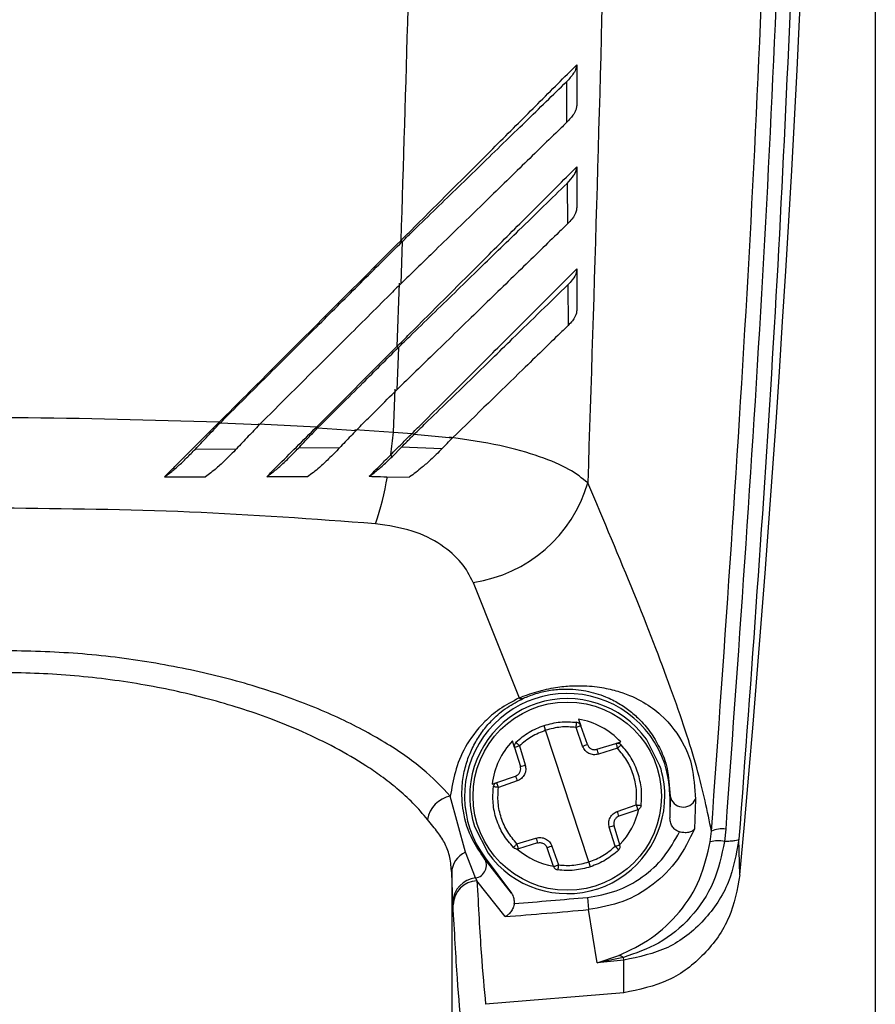
# Model space of a CAD drawing. Extents: x 0.2 to 16.8, y 0.2 to 10.8.
# Drawn here: x 12.1 to 12.2, y 7.3 to 7.4 of the extents above; entities that cross this region are included whole.
import ezdxf

# ---------------------------------------------------------------- set-up
doc = ezdxf.new("R2010")
doc.units = 0
doc.header["$MEASUREMENT"] = 0
doc.linetypes.add('SLD-SOLID', pattern=[0])
doc.layers.get('0').update_dxf_attribs({"linetype": 'CONTINUOUS'})

msp = doc.modelspace()

# ---------------------------------------------------------------- linework, layer by layer
at = {"color": 7, "linetype": 'SLD-SOLID'}
for p, q in [((12.16454644811015, 7.474947535775713), (12.16454644811015, 7.06384674113341)), ((12.15777896561172, 7.35012958747299), (12.15778391223244, 7.349238489281896)), ((12.15779330943672, 7.347903702455306), (12.15779912183748, 7.347013393833963)), ((12.15418280940333, 7.346631323092979), (12.15414961950711, 7.345702887094343)), ((12.15415008574683, 7.346647671067405), (12.15418280917425, 7.346631323095867)), ((12.15411704716344, 7.345719787091457), (12.15406492619131, 7.34432544239962)), ((12.15780996515253, 7.345680062476752), (12.15781679496514, 7.344790884352645)), ((12.15230007881659, 7.342560613718619), (12.15406490777702, 7.344325442679048)), ((12.15409731206151, 7.34430771797095), (12.15406073156486, 7.343375901543572)), ((12.15406490777701, 7.344325442679046), (12.15409731178703, 7.34430771799412)), ((12.1539900870214, 7.342448201690154), (12.15402846537523, 7.343394178971)), ((12.15018833650999, 7.342649209380377), (12.15017053639265, 7.342668121713215)), ((12.15104777903457, 7.342610630593526), (12.15018833605803, 7.342649200888713)), ((12.15230004518387, 7.342560338448451), (12.15102672547095, 7.342628963770226)), ((12.152325864718, 7.342541736216192), (12.15230007881657, 7.342560613718616)), ((12.15232586486122, 7.342541735857846), (12.15317080505695, 7.342488717534937)), ((12.15314184010144, 7.342507497930298), (12.1539900870214, 7.342448201690155)), ((12.1539900870214, 7.342448201690154), (12.15440020787301, 7.342423661077966)), ((12.15440018880565, 7.342423673289124), (12.15444463674289, 7.342404680527686)), ((12.15444466459051, 7.342404668615265), (12.15528362283607, 7.342324318226398)), ((12.14965007644445, 7.342080537599739), (12.15054863857685, 7.342083613911607)), ((12.1528081008294, 7.342106667338751), (12.15190783292936, 7.342100713215157)), ((12.15416744528279, 7.342122621623748), (12.15395940716973, 7.34191213870574)), ((12.15505208812211, 7.342085488593601), (12.15416744315743, 7.342122622947726)), ((12.15395895967388, 7.341911697329242), (12.15393262627489, 7.341956110758364)), ((12.15384758521045, 7.341474032773567), (12.15434011658489, 7.341464901961335)), ((12.15573825458376, 7.33915872056068), (12.15674421197372, 7.336625173062826)), ((12.15813400003832, 7.335567796680782), (12.15799094106673, 7.335979221551646)), ((12.15804573849709, 7.33615815078079), (12.15809532208328, 7.336015552768704)), ((12.15823838105596, 7.335604127894721), (12.15809532208437, 7.336015552765586)), ((12.1582709203463, 7.333029399525333), (12.15732366316306, 7.335915017049155)), ((12.15664254982716, 7.335538653475487), (12.15659797303311, 7.335682895056749)), ((12.15664254982519, 7.335538653472192), (12.1567711631282, 7.335122486544135)), ((12.15674815543033, 7.33557125424081), (12.15687676873334, 7.335155087312748)), ((12.15844757001157, 7.335498336913737), (12.15886373693963, 7.335626950216746)), ((12.15889881522572, 7.335520091682148), (12.15848264829766, 7.335391478379142)), ((12.15886375968878, 7.3356269572472), (12.15896849168293, 7.335659323893345)), ((12.15982791319053, 7.335138797232466), (12.15953335818035, 7.335718738512815)), ((12.15625394727634, 7.334770238616935), (12.15666537214721, 7.334913297588528)), ((12.15615038616698, 7.334734228782782), (12.15625391970197, 7.334770229028885)), ((12.1567004504317, 7.334806439053404), (12.15628902556083, 7.334663380081811)), ((12.15556592478249, 7.333243297350085), (12.15523470338649, 7.334472844206297)), ((12.16004701053984, 7.33447220828725), (12.16005407760242, 7.33447220828725)), ((12.16005407760242, 7.334472208287249), (12.16004701053985, 7.333993785423352)), ((12.16004701053984, 7.33447220828725), (12.16004701053985, 7.333993785423352)), ((12.15889413307767, 7.334137977521091), (12.15930555794854, 7.33428103649268)), ((12.16060408915016, 7.334402527458288), (12.16058398268949, 7.333749733328327)), ((12.15934063623303, 7.334174177957559), (12.15892921136216, 7.334031118985967)), ((12.15576667031885, 7.333805619342028), (12.15606122532903, 7.333225678061681)), ((12.15884642807904, 7.333373162333684), (12.15871781477604, 7.333789329261743)), ((12.15895203368418, 7.3334057631023), (12.15882342038118, 7.333821930030359)), ((12.16093066875203, 7.333471109744063), (12.16095670913181, 7.333702588714239)), ((12.1612686188912, 7.333751326201706), (12.16124162836451, 7.333478941657166)), ((12.15669576828365, 7.333424324892349), (12.15711193521171, 7.333552938195353)), ((12.1571470134978, 7.333446079660757), (12.15673084656974, 7.333317466357748)), ((12.15746058347106, 7.333376619893717), (12.15760364244265, 7.332965195022853)), ((12.1615820633394, 7.332747761023938), (12.16155867137822, 7.333528227327152)), ((12.15578829366286, 7.332677937821238), (12.15556592478248, 7.333243297350085)), ((12.157499261425, 7.332928863808904), (12.15735620245341, 7.333340288679772)), ((12.15599751672657, 7.33312237701616), (12.15598020593359, 7.333109393921423)), ((12.15657757525638, 7.332348965643084), (12.1559802059336, 7.333109393921422)), ((12.15599751672657, 7.33312237701616), (12.15657757525638, 7.332348965643084)), ((12.15526485905798, 7.332790359445885), (12.15526485905798, 7.327554323022907)), ((12.1552920517104, 7.332152470589286), (12.15526485905798, 7.332790359445886)), ((12.15578829366286, 7.332677937821239), (12.15581876954145, 7.332619038574837)), ((12.15643561573877, 7.331832485719957), (12.15581876945945, 7.332619038685467)), ((12.1552920517104, 7.332152470589287), (12.15529524567838, 7.33208840002646)), ((12.15823917625153, 7.33225359494782), (12.15826332811546, 7.331985123407439)), ((12.15845517627851, 7.33082123936051), (12.15826332811547, 7.331985123407442)), ((12.15845517488335, 7.330821241459861), (12.15892573643655, 7.330979132212934)), ((12.15902738579818, 7.330936745452498), (12.1584551762785, 7.330821239360512)), ((12.15903584326589, 7.330877123311762), (12.15845517627851, 7.33082123936051)), ((12.15903584326588, 7.330877123311764), (12.15902738579817, 7.330936745452501)), ((12.15903342091715, 7.330162109430292), (12.15903584326589, 7.330877123311762)), ((12.15903342089862, 7.330162109428555), (12.15600780351636, 7.329909123608745))]:
    msp.add_line(p, q, dxfattribs=at)
msp.add_circle((12.15779729175468, 7.334472208287248), 0.002063219363703673, dxfattribs=at)
for centre, radius, start, end in [((11.71347783168718, 7.373392343270375), 0.4499437570303927, 354.8172593106507, 3.824912119853572), ((12.14067864505051, 7.343753159249694), 0.01337525332756078, 352.2786050763451, 354.4010263286566), ((12.14768081943969, 7.342491877300209), 0.006259414656704617, 340.9039030768802, 350.5971454522258), ((12.15529877843301, 7.342196428351008), 0.003069333462914364, 278.2320706722884, 343.8197568012257), ((12.15779729175469, 7.33447220828725), 0.002249718785154897, 1.515547027934043e-09, 216.869897645881), ((12.15779729175469, 7.334472208287248), 0.002137232845893437, 35.67909902124445, 180.6676534550393), ((12.15680023525319, 7.336722893280538), 0.0001126403515352917, 240.1742297791189, 289.9080269083997), ((12.15798907584326, 7.335978609257632), 0.0001124859392584623, 19.17337623936766, 82.74454738232264), ((12.15675002065379, 7.335571866534819), 0.0001124859392532183, 133.6022050990617, 197.1733762399698), ((12.1285511746023, 7.420728537685989), 0.09015262264257264, 289.1560166612703, 289.2262587345842), ((12.15693385646151, 7.334942245690169), 0.001612627099049764, 16.17499319670251, 20.17176013831223), ((12.13023183519766, 7.421280254673952), 0.09015263133217839, 287.1204937443034, 287.190735810847), ((12.15779729175469, 7.334472208287248), 0.002137232845895223, 0.6676534550617609, 18.17337623805965), ((12.15821416398402, 7.335362530252286), 0.001612627092646195, 196.1749923298476, 200.1717592874684), ((12.15534806209386, 7.333866972078748), 0.0006163856191381507, 100.5975166718812, 171.497554701414), ((12.15779729175469, 7.334472208287248), 0.002137232845893437, 180.6676534550393, 198.1733762382032), ((12.15779729175469, 7.334472208287248), 0.002137232845902364, 215.6790990212031, 0.6676534550617609), ((12.16033981215139, 7.334522053291781), 0.0002900495767126117, 189.8953963602259, 335.6639578981309), ((12.15738041952041, 7.333581886320528), 0.001612627097867921, 16.17499233826683, 20.17175928295012), ((12.18536275104942, 7.247664153034814), 0.09015264061097712, 107.1204937484192, 107.190735807737), ((12.16119236829214, 7.333217780675634), 0.0005389665873211743, 81.86676053199716, 115.9091825219209), ((12.15866072705435, 7.33400217088636), 0.001612627105841707, 196.1749932019522, 200.1717601267827), ((12.18704341090182, 7.248215873159265), 0.0901526287091353, 109.1560166639863, 109.2262587325808), ((12.15884456285558, 7.333372550039675), 0.0001124859392577205, 313.6022050968785, 17.17337623883736), ((12.16110327249553, 7.332800980830691), 0.0006919344107059093, 78.4656619611071, 104.4311932268676), ((12.15577909707691, 7.332775075266953), 0.0005144651069251062, 114.4788395520582, 178.2975564204217), ((12.15574393652492, 7.332956077409565), 0.0002816543737993191, 279.0611112221674, 32.97975980710906), ((12.15760550766612, 7.332965807316862), 0.0001124859392655597, 199.1733762395919, 262.7445473718385), ((12.15583767582601, 7.332134247506599), 0.0005459283435320639, 95.18980607921883, 178.0871121055163), ((12.15584405895815, 7.332070516792208), 0.0005491045675689842, 92.6397418037241, 178.1336613689019), ((12.14542383843633, 7.47470858285021), 0.1430302641456949, 274.4963731151898, 275.1405258852802), ((12.14542383842904, 7.474708582938023), 0.1432998199433049, 274.4071999864148, 275.1405258850366), ((12.15888599260811, 7.330740612129562), 0.0002417856789965446, 54.2120361082513, 80.53739553113726)]:
    msp.add_arc(centre, radius, start, end, dxfattribs=at)
for start_param, end_param in [(5.144210247980385, 5.797766722320464), (0.4854185904353754, 1.13897506396178), (3.628924928120357, 4.173590104986632), (2.109595074276194, 2.654260369783882)]:
    msp.add_ellipse((12.15777283897335, 7.334546698484386), major_axis=(-0.0005098853168927774, 0.001553257163538824), ratio=0.9988493812505177, start_param=start_param, end_param=end_param, dxfattribs=at)
for points, knots in [([(12.16294468389761, 7.388252363707298), (12.16302216883918, 7.384595949212258), (12.16317707430264, 7.377286160104084), (12.16312082735117, 7.366295014282338), (12.16285069442602, 7.355326560464984), (12.16236284966132, 7.344382695352078), (12.16182698984836, 7.337149879783825), (12.16155867137822, 7.333528227327152)], [0, 0, 0, 0, 0.2000659814118837, 0.3999656313104143, 0.5998192186543558, 0.7996194295019218, 1, 1, 1, 1]), ([(12.16095686902427, 7.333702574525749), (12.16125326686773, 7.337886457524784), (12.16184559125581, 7.3462475707781), (12.16234418277123, 7.358905860480981), (12.16244062725722, 7.367361337429687), (12.16248883902678, 7.371588157678355)], [0, 0, 0, 0, 0.3337353480259566, 0.6669400272723036, 1, 1, 1, 1]), ([(12.16281137527892, 7.371584754520661), (12.16276286761427, 7.367356769038778), (12.16266584808479, 7.358900431983439), (12.16216320167528, 7.346259428373177), (12.1615665598276, 7.337917151589729), (12.16126861889119, 7.333751326201704)], [0, 0, 0, 0, 0.3335970208587249, 0.6672229271186566, 1, 1, 1, 1]), ([(12.1587813719204, 7.367360181455672), (12.15874290710307, 7.363019484037447), (12.15866584165347, 7.354322762686126), (12.15838646805259, 7.345673420575412), (12.15824653507755, 7.341341128011609)], [0, 0, 0, 0, 0.4991188337392502, 1, 1, 1, 1]), ([(12.15457160207431, 7.367230164148849), (12.1545372192238, 7.363762849295715), (12.15446906989444, 7.356890377163989), (12.15425577872049, 7.350041261686657), (12.15415009768178, 7.346647677111482)], [0, 0, 0, 0, 0.504522213648324, 1, 1, 1, 1]), ([(12.15415009654851, 7.346647678202905), (12.15423022363171, 7.346727808029344), (12.15463149844929, 7.347129096585052), (12.15535414574404, 7.347851898235193), (12.15628568659681, 7.348783046998988), (12.15721827978026, 7.349714717549039), (12.15773166047353, 7.350228837964497), (12.15800547451495, 7.350503046540275)], [0, 0, 0, 0, 0.05624450616654421, 0.2816713532148928, 0.5104901059325355, 0.7389175631908649, 1, 1, 1, 1]), ([(12.15800547451495, 7.350503046540275), (12.15800129240738, 7.350476855442484), (12.15799180231296, 7.350417422253153), (12.15793085980305, 7.3502941220303), (12.15783737072526, 7.350192866667198), (12.15777896221062, 7.350129606065022)], [0, 0, 0, 0, 0.2281838500469249, 0.5177978437927452, 0.9999999999999999, 0.9999999999999999, 0.9999999999999999, 0.9999999999999999]), ([(12.15800547451495, 7.350503046540275), (12.15800554225238, 7.350386956834635), (12.15800571620333, 7.350088836345036), (12.15800556919613, 7.349790813706853), (12.15800547943432, 7.349608842670447)], [0, 0, 0, 0, 0.3894053233191663, 1, 1, 1, 1]), ([(12.15418280923701, 7.346631323107984), (12.15426568778558, 7.34671188484654), (12.15451439002307, 7.34695363479247), (12.15509233851241, 7.347515594032003), (12.1559216516429, 7.348322203618284), (12.15690830635636, 7.349281437834717), (12.15748510161737, 7.34984333541955), (12.15777896220089, 7.35012960606586)], [0, 0, 0, 0, 0.06386151473800881, 0.1916358560716343, 0.4476760533374752, 0.7186068467784742, 1, 1, 1, 1]), ([(12.15800550825509, 7.349608752739426), (12.15800167698581, 7.349582296931652), (12.15799309416646, 7.349523030562601), (12.15793341360002, 7.349400707644277), (12.15784136271756, 7.34930083363276), (12.15778390945647, 7.349238497590932)], [0, 0, 0, 0, 0.2325744103053389, 0.5210137959477474, 1, 1, 1, 1]), ([(12.15778390966539, 7.349238497572082), (12.15772137158839, 7.349177464120943), (12.15740745827152, 7.348871103356391), (12.15676594923186, 7.348247269814707), (12.15583376136289, 7.347340734588562), (12.15495042473567, 7.346481386233255), (12.1543832452905, 7.345930005496562), (12.15414961948476, 7.34570288730676)], [0, 0, 0, 0, 0.06252087102211473, 0.3138269504589141, 0.5677325443879819, 0.8219455350976719, 1, 1, 1, 1]), ([(12.1540649139003, 7.344325446506099), (12.15414512543754, 7.344405660947547), (12.15454681895452, 7.344807369008541), (12.15527077374341, 7.345531460749198), (12.15620480037429, 7.346465181884796), (12.15717480223026, 7.3474341039125), (12.1577087413556, 7.34796882224713), (12.15800552547922, 7.348266039485567)], [0, 0, 0, 0, 0.0548851211407685, 0.274860675866487, 0.4981509312541504, 0.721052777386858, 1, 1, 1, 1]), ([(12.15779330621115, 7.347903721393404), (12.15784856862347, 7.347963425003503), (12.1579312900748, 7.348052794415175), (12.15798178931492, 7.348154787230299), (12.15800139936089, 7.348216423254818), (12.15800415161908, 7.348249518931326), (12.15800552547922, 7.348266039485567)], [0, 0, 0, 0, 0.4677412196112339, 0.7001546061050685, 0.8503244950371082, 0.9999999999999999, 0.9999999999999999, 0.9999999999999999, 0.9999999999999999]), ([(12.15800552547922, 7.348266039485567), (12.158005600608, 7.348150182079051), (12.15800579395901, 7.347852012087521), (12.15800563347369, 7.34755395523368), (12.15800553534681, 7.347371711825395)], [0, 0, 0, 0, 0.3885615917324739, 1, 1, 1, 1]), ([(12.15409731185347, 7.344307718003804), (12.15418027732453, 7.344388368058601), (12.15442923995047, 7.344630382587853), (12.15500804792758, 7.345193219248789), (12.15581926323289, 7.345982260535622), (12.1568475487039, 7.346982285847852), (12.15745321296829, 7.347572374305997), (12.15779330619976, 7.347903721394449)], [0, 0, 0, 0, 0.06201209498507559, 0.1860857753123349, 0.4347085865447454, 0.6825769740295385, 1, 1, 1, 1]), ([(12.15800553876457, 7.347371789834543), (12.15800289878156, 7.347345936706316), (12.15799494032074, 7.347268000178787), (12.15792607120056, 7.347146483665991), (12.15783408594089, 7.34705005727081), (12.15779911926511, 7.347013402370793)], [0, 0, 0, 0, 0.2352921821088481, 0.7093089651047421, 1, 1, 1, 1]), ([(12.15779911949197, 7.347013402349166), (12.1577377470527, 7.346953470554012), (12.15742960965783, 7.346652566313501), (12.15679711222072, 7.34603727211699), (12.15587564933262, 7.345141083580913), (12.15495438236945, 7.344244726870352), (12.15434228493339, 7.343649633573977), (12.15406073154112, 7.343375901768484)], [0, 0, 0, 0, 0.06062946503695033, 0.3044070861296772, 0.548118025035136, 0.7921427284915932, 1, 1, 1, 1]), ([(12.15017035651386, 7.342667941834598), (12.15024993472377, 7.342747520028675), (12.15064783760405, 7.343145422829784), (12.15151040372936, 7.344007990268689), (12.15275809088434, 7.345255677420485), (12.15368598620405, 7.346183571929908), (12.15415009410366, 7.34664767942423)], [0, 0, 0, 0, 0.05994325646660558, 0.2997251939679139, 0.6497416653897972, 0.9999999999999999, 0.9999999999999999, 0.9999999999999999, 0.9999999999999999]), ([(12.1501883342691, 7.34264920714646), (12.15026883291451, 7.342729455985075), (12.15067133832369, 7.343130712322467), (12.15139587268544, 7.343853002066409), (12.15234352482686, 7.344797721964452), (12.15327270896347, 7.345724032851463), (12.15387941253166, 7.346328863201076), (12.15418280920305, 7.346631323124578)], [0, 0, 0, 0, 0.06041144062618733, 0.3020663453908615, 0.5437213587376658, 0.7718269213501515, 1, 1, 1, 1]), ([(12.15440018351579, 7.342423667312474), (12.15447989524494, 7.342503380388281), (12.15487914790516, 7.342902639793458), (12.15559637178497, 7.343619968580017), (12.15651237022378, 7.344535493401912), (12.15735636531017, 7.345378920630753), (12.15779371699227, 7.345816884787594), (12.15800558578754, 7.346029050287534)], [0, 0, 0, 0, 0.05886736258598409, 0.2948493447616644, 0.5350920630045892, 0.7747819693967453, 1, 1, 1, 1]), ([(12.15800558578754, 7.346029050287534), (12.15800383251055, 7.346004134485538), (12.15799852098911, 7.345928652506653), (12.15793384425869, 7.345810375331165), (12.15784424840573, 7.345716137139712), (12.15780996239163, 7.345680074622816)], [0, 0, 0, 0, 0.2332340917137534, 0.7065785315284869, 1, 1, 1, 1]), ([(12.15800558578754, 7.346029050287534), (12.15800567069022, 7.345913476997928), (12.15800588972891, 7.345615311836148), (12.15800571057488, 7.345317277889089), (12.15800560086364, 7.345134766370841)], [0, 0, 0, 0, 0.3876150014202996, 1, 1, 1, 1]), ([(12.15414961948471, 7.345702887306005), (12.15406931331735, 7.345622828827143), (12.15366776989966, 7.34522252389076), (12.15295016170008, 7.34450713141262), (12.15199638333513, 7.343556300395507), (12.15136401257786, 7.342925887549281), (12.15104777713512, 7.342610631217068)], [0, 0, 0, 0, 0.07777290227166718, 0.3888766953717432, 0.6943899657183198, 1, 1, 1, 1]), ([(12.15444463673366, 7.342404680521321), (12.15452706725377, 7.34248483225154), (12.15493996111376, 7.342886311670018), (12.15567219016004, 7.343598553106643), (12.15676849036894, 7.344665449254497), (12.15742152730532, 7.345301652509615), (12.15780996232185, 7.345680074629636)], [0, 0, 0, 0, 0.06706368215231362, 0.3359214833921524, 0.6049973053532929, 1, 1, 1, 1]), ([(12.15800557203979, 7.345134771693091), (12.15800439861981, 7.345109849436681), (12.15800086057699, 7.34503470497707), (12.15793769315506, 7.344917994177128), (12.15784970717476, 7.344825489743365), (12.15781679411295, 7.344790886456157)], [0, 0, 0, 0, 0.2369968378692391, 0.7145821396350905, 1, 1, 1, 1]), ([(12.15781679382871, 7.344790886484446), (12.15775719955813, 7.344732736229334), (12.15745790349256, 7.344440692339925), (12.15665639127073, 7.343660348254831), (12.15581147680859, 7.342838045634378), (12.15528362281139, 7.342324318216323)], [0, 0, 0, 0, 0.08533453967096859, 0.4285695878479585, 1, 1, 1, 1]), ([(12.152325864718, 7.342541736216192), (12.15265734435862, 7.34287101880925), (12.15324920371966, 7.343458955325531), (12.15383819419167, 7.344048400402199), (12.15409731178704, 7.344307717994121)], [0, 0, 0, 0, 0.5600648776523675, 1, 1, 1, 1]), ([(12.15317080489398, 7.342488717569065), (12.1532504733242, 7.342567970469677), (12.15340981018468, 7.342726476270932), (12.15370656264605, 7.343022154790893), (12.15392337504253, 7.343238708900643), (12.15406073154108, 7.343375901767581)], [0, 0, 0, 0, 0.2681890010105434, 0.5363780021293825, 1, 1, 1, 1]), ([(12.15017053615488, 7.342668117263135), (12.14868430188811, 7.342712431296319), (12.14572981467415, 7.342800523225951), (12.14125605001095, 7.342724007956552), (12.13833201544557, 7.342540655822615), (12.13685758985131, 7.34244820169015)], [0, 0, 0, 0, 0.3341447198634943, 0.6642467641353453, 0.9999999999999999, 0.9999999999999999, 0.9999999999999999, 0.9999999999999999]), ([(12.14897582912874, 7.341473532488702), (12.14905101016021, 7.341548743189823), (12.14927677376827, 7.341774595893862), (12.14967692733855, 7.342174880130046), (12.15000449587366, 7.342502283439035), (12.15017029904157, 7.34266800297554)], [0, 0, 0, 0, 0.1977902433841025, 0.5939508691685571, 0.9999999999999999, 0.9999999999999999, 0.9999999999999999, 0.9999999999999999]), ([(12.14964926967748, 7.342080883927224), (12.14972761148392, 7.342163456770276), (12.14985602386263, 7.342298804366601), (12.15003626185858, 7.342488810287642), (12.15013760646217, 7.342595704641671), (12.15018833269673, 7.342649208704874)], [0, 0, 0, 0, 0.4386693562507318, 0.7190359536496951, 0.9999999999999999, 0.9999999999999999, 0.9999999999999999, 0.9999999999999999]), ([(12.15104777710437, 7.342610631214881), (12.15096823337864, 7.34252675825276), (12.15080096062449, 7.342350381533603), (12.15063500610838, 7.342175525701088), (12.15054796845223, 7.342083819598806)], [0, 0, 0, 0, 0.4755330665091791, 1, 1, 1, 1]), ([(12.15121298731062, 7.341473633417399), (12.15128914734599, 7.341549799655614), (12.15150102227071, 7.341761691836447), (12.15186572145704, 7.342126442368869), (12.1521542346497, 7.342414871470512), (12.15229996780284, 7.342560562147785)], [0, 0, 0, 0, 0.2173536844158208, 0.6046714040490377, 1, 1, 1, 1]), ([(12.15190742694093, 7.342100874494964), (12.15194691710503, 7.342142462073023), (12.15202589717761, 7.342225636959956), (12.15216548682899, 7.34237268296548), (12.15226550572431, 7.34247811202722), (12.15232586484841, 7.342541736063477)], [0, 0, 0, 0, 0.283937096602254, 0.5678723553406684, 1, 1, 1, 1]), ([(12.15317080489265, 7.342488717568896), (12.15313122194358, 7.342447001031607), (12.15305102085032, 7.342362476963135), (12.15293002811726, 7.342235036863967), (12.15284883432792, 7.342149552875297), (12.15280820626059, 7.342106778061176)], [0, 0, 0, 0, 0.3274520550488297, 0.6634678168450869, 1, 1, 1, 1]), ([(12.15393262627489, 7.341956110758366), (12.15397196735155, 7.34199629929625), (12.15405064902471, 7.342076675881529), (12.15420667229445, 7.342233168511533), (12.15432348077044, 7.342348133103012), (12.15440021345814, 7.342423654524042)], [0, 0, 0, 0, 0.2554504280236155, 0.5108977383464697, 1, 1, 1, 1]), ([(12.15416745042155, 7.342122616410122), (12.15420760624647, 7.342163819115458), (12.15427376530488, 7.342231702970262), (12.15436632569512, 7.342325633315403), (12.15441854222168, 7.34237831401177), (12.15444466460233, 7.34240466860281)], [0, 0, 0, 0, 0.4355747738121223, 0.7176347878079264, 1, 1, 1, 1]), ([(12.15505203313365, 7.342085519083208), (12.15509080660773, 7.342125564908216), (12.15516846322523, 7.342205769826359), (12.1552452001727, 7.342284764895554), (12.15528362283171, 7.342324318209919)], [0, 0, 0, 0, 0.499293882912725, 0.9999999999999999, 0.9999999999999999, 0.9999999999999999, 0.9999999999999999]), ([(12.15824653507764, 7.341341128011595), (12.15812270576892, 7.341440712316196), (12.15787271774574, 7.341641754248066), (12.15721292527785, 7.341920062407334), (12.15634309523326, 7.342171562887346), (12.15559559271063, 7.342285332536809), (12.15521468822022, 7.342343306080763)], [0, 0, 0, 0, 0.2392320088377603, 0.4829643126441197, 0.7365343807518235, 1, 1, 1, 1]), ([(12.14897582912874, 7.341473532488702), (12.14901181317128, 7.341498816960515), (12.14910900778873, 7.341567111526423), (12.14927035569665, 7.341704405304239), (12.14945962536452, 7.341883695462396), (12.14958557192936, 7.342014648766325), (12.1496492707753, 7.342080879825049)], [0, 0, 0, 0, 0.1673136019988877, 0.4519220296119315, 0.7228036013351784, 0.9999999999999999, 0.9999999999999999, 0.9999999999999999, 0.9999999999999999]), ([(12.15054796916022, 7.342083817522843), (12.15046885369508, 7.342001864171792), (12.15032305558529, 7.341850836257671), (12.15013695674539, 7.341679767486672), (12.14998959338183, 7.341557437988937), (12.14990936847198, 7.341500932461663), (12.14986900776908, 7.341472504847306)], [0, 0, 0, 0, 0.342987735839742, 0.6320757070733687, 0.8148993484971536, 0.9999999999999999, 0.9999999999999999, 0.9999999999999999, 0.9999999999999999]), ([(12.15121298731062, 7.341473633417399), (12.15125092173359, 7.341500683725644), (12.15135211855603, 7.341572845235579), (12.15151927547933, 7.341715605422487), (12.1517138212201, 7.341899813661304), (12.15184238507367, 7.342033328164564), (12.15190742690173, 7.342100874579232)], [0, 0, 0, 0, 0.168610496076554, 0.4497984968314218, 0.7216471770658357, 1, 1, 1, 1]), ([(12.15280820620776, 7.342106778148408), (12.15272836011828, 7.342024121626522), (12.15258104276172, 7.341871618975661), (12.15238907258195, 7.341694395841213), (12.15223464137501, 7.341564892017741), (12.15214911061306, 7.341503465188752), (12.15210606707175, 7.341472552003943)], [0, 0, 0, 0, 0.3396340276976058, 0.6266304021108552, 0.8121009407221803, 0.9999999999999999, 0.9999999999999999, 0.9999999999999999, 0.9999999999999999]), ([(12.15505202337727, 7.342085524524751), (12.15496974686545, 7.34200317810482), (12.15482833643869, 7.341861647525465), (12.15463375871637, 7.341691205199806), (12.15447883119668, 7.341565702595773), (12.15438725472632, 7.341500884248409), (12.15434108721753, 7.341468206622705)], [0, 0, 0, 0, 0.3572723405136706, 0.6140517266247852, 0.8054274178265999, 1, 1, 1, 1]), ([(12.15346029439824, 7.341483784592099), (12.15349652813109, 7.34152001722809), (12.15359208196969, 7.341615568174092), (12.1537495604722, 7.341773045521378), (12.15387151610296, 7.341895000775272), (12.15393262627489, 7.341956110758367)], [0, 0, 0, 0, 0.2335670776159371, 0.6159517410371003, 1, 1, 1, 1]), ([(12.15346029439824, 7.341483784592099), (12.15349742688095, 7.341510931813529), (12.15359733339916, 7.341583972563137), (12.15376466591275, 7.341724970901373), (12.15389393994672, 7.341849215654402), (12.15395940738713, 7.341912136147523)], [0, 0, 0, 0, 0.2259841788578351, 0.6080200091961303, 0.9999999999999999, 0.9999999999999999, 0.9999999999999999, 0.9999999999999999]), ([(12.14897582912874, 7.341473532488702), (12.14910838095618, 7.341473946405079), (12.14940622604186, 7.341474876478706), (12.14970373429217, 7.341474149723671), (12.14986884061896, 7.34147374640089)], [0, 0, 0, 0, 0.4450361406293799, 1, 1, 1, 1]), ([(12.15210600137256, 7.341474106551017), (12.1519733974559, 7.341474364727978), (12.15167601893073, 7.341474943717545), (12.15137807513188, 7.341474100587646), (12.15121298731062, 7.341473633417399)], [0, 0, 0, 0, 0.4459095242202683, 1, 1, 1, 1]), ([(12.15346029439824, 7.341483784592099), (12.1534970685058, 7.341482080546524), (12.15362591860236, 7.341476109866298), (12.15375520013635, 7.341474897758639), (12.15384758442955, 7.341474031589233)], [0, 0, 0, 0, 0.2854022507081297, 1, 1, 1, 1]), ([(12.16095686902427, 7.333702574525749), (12.16086785381044, 7.334141197984557), (12.1606899495647, 7.33501782313942), (12.1600952459149, 7.336791619503095), (12.15930071765841, 7.338857209402184), (12.1585976725989, 7.340513759926067), (12.15824653507755, 7.341341128011609)], [0, 0, 0, 0, 0.2501065568665286, 0.4998585797073047, 0.7502031821895617, 1, 1, 1, 1]), ([(12.1535957860226, 7.340444087719311), (12.1522420931019, 7.340542921015803), (12.14954344049945, 7.340739949993874), (12.1467940733378, 7.340770087001917), (12.14542383843636, 7.340785106742031)], [0, 0, 0, 0, 0.5016180739497632, 1, 1, 1, 1]), ([(12.15573825458376, 7.33915872056068), (12.15566231552973, 7.339304997754187), (12.15551015569214, 7.33959809482121), (12.1550579164353, 7.339988547922769), (12.15443051489601, 7.340314997645613), (12.1538740975813, 7.340401047085678), (12.1535957860226, 7.340444087719311)], [0, 0, 0, 0, 0.249014925683648, 0.4989536824809596, 0.7493841799598183, 1, 1, 1, 1]), ([(12.15523470338649, 7.334472844206307), (12.15504510321589, 7.334673852458541), (12.15466662290305, 7.335075105611131), (12.15382680363916, 7.33565667949555), (12.1528036375922, 7.336201661611066), (12.15159005102463, 7.336691219503089), (12.15021367994214, 7.337104695402759), (12.14869891782291, 7.337418118538387), (12.14708702358312, 7.33762391459523), (12.14597717333669, 7.337649941128318), (12.14542383843636, 7.337662917103355)], [0, 0, 0, 0, 0.1252367431063312, 0.2499978853260928, 0.3751196218157494, 0.5000968346716839, 0.6252846152228908, 0.7501711988156309, 0.8754435607436573, 1, 1, 1, 1]), ([(12.15473845082747, 7.333958105691523), (12.15463569759075, 7.334079314526619), (12.15444195511757, 7.334307855254208), (12.15408922903234, 7.334625547228042), (12.15374016598478, 7.334898394231859), (12.15330019603285, 7.335200915088381), (12.15274125626232, 7.335528735571846), (12.15203075438686, 7.335874986934886), (12.15112514122393, 7.336245374934758), (12.14998663677743, 7.336608256547846), (12.14854307552484, 7.336929619620467), (12.14702381015255, 7.337129264447653), (12.14544027186963, 7.33719978000729), (12.14385523168037, 7.33713202998502), (12.14233131149348, 7.336934428371054), (12.14088193171835, 7.336614017989193), (12.13973804199586, 7.336251015450363), (12.1388282988638, 7.335880160505559), (12.13811468148993, 7.335533222075457), (12.13755316488007, 7.335204548857376), (12.13711120250256, 7.334901132307603), (12.13676065243114, 7.334627434270606), (12.13640665856725, 7.334308882585304), (12.13621231159075, 7.334079679577273), (12.13610922604524, 7.33395810569152)], [0, 0, 0, 0, 0.03768403786180129, 0.07105371010813297, 0.1001092001235228, 0.12485126477325, 0.1697332917405309, 0.2113487387424556, 0.2497213094392656, 0.3142263947033391, 0.3745086484097865, 0.4376657687113318, 0.4993269400649136, 0.5610852921092429, 0.6243505546187705, 0.6848123980699089, 0.7495241159371882, 0.7880240950244982, 0.8297367711791022, 0.8747515631134303, 0.8996128306429713, 0.9287398610616014, 0.9622021889486619, 1, 1, 1, 1]), ([(12.15674421197372, 7.336625173062815), (12.15680347156453, 7.336649101844255), (12.15692260541296, 7.336697207607093), (12.15712938670332, 7.33676369060382), (12.15734220135576, 7.336817700746699), (12.15760831041747, 7.336867285066924), (12.15789316700095, 7.336894360825458), (12.1582588454362, 7.336894688576777), (12.15861433649098, 7.336850234205365), (12.15906260692983, 7.336734522294318), (12.15948124499747, 7.336538910702433), (12.15998256578243, 7.336170344066037), (12.16030731765565, 7.335717721410551), (12.16055120960642, 7.335162666200268), (12.16058642405824, 7.334656461584844), (12.16060408915016, 7.334402527458291)], [0, 0, 0, 0, 0.01705875914855547, 0.03429445933020297, 0.05157250040777191, 0.06865385795193717, 0.1018175882406738, 0.1342111830082505, 0.1977337686974698, 0.2603953972814056, 0.3850526805343303, 0.5082734352452638, 0.7534086860101271, 0.8762991327509103, 1, 1, 1, 1]), ([(12.15683859056318, 7.336616984267748), (12.156881318379, 7.336635573737213), (12.15696284149739, 7.336671041768766), (12.15710513995861, 7.336720017140919), (12.15725136533144, 7.336760033685596), (12.15746089903999, 7.336802323411122), (12.15772973542921, 7.336825782946938), (12.15798732885773, 7.336813841222281), (12.15822249302892, 7.336778420534317), (12.15843630853412, 7.336724462412148), (12.15868432066728, 7.336635327008215), (12.15893948175268, 7.336505111132396), (12.15918721876147, 7.336333151285695), (12.15942969196405, 7.336113003417271), (12.15965234542417, 7.335843252824771), (12.15984265623835, 7.335499198173931), (12.16000150962459, 7.335125209349353), (12.16003658719106, 7.334689474723368), (12.16005407760242, 7.33447220828725)], [0, 0, 0, 0, 0.01364623043676869, 0.02603651129892948, 0.03803083788186577, 0.05057085714217339, 0.08026062422778438, 0.1195225295816735, 0.1546913670045397, 0.1963430160619555, 0.2446772606957798, 0.3249376044964247, 0.4091875213732533, 0.4968798685951716, 0.622638761617731, 0.7484931206008686, 0.8745933876082864, 1, 1, 1, 1]), ([(12.15674421197372, 7.336625173062826), (12.1565928399178, 7.33654453006975), (12.15629026288586, 7.336383333094899), (12.15587906435613, 7.33601531356798), (12.15538915123134, 7.335355995061343), (12.15529655978382, 7.33482654632654), (12.15523470338649, 7.334472844206307)], [0, 0, 0, 0, 0.1258615270273302, 0.2515841319031191, 0.5000152763429601, 1, 1, 1, 1]), ([(12.15598020593358, 7.333109393921421), (12.15588975353897, 7.33324044301478), (12.15567078557499, 7.33355768782932), (12.15550521087838, 7.334091967996836), (12.15547525711684, 7.334620160449091), (12.15553926969968, 7.33503922469885), (12.15563859792048, 7.33535975006663), (12.15577686129389, 7.335650866756068), (12.15594791734624, 7.335913180547131), (12.15617095752181, 7.336167036456016), (12.15644080395455, 7.3364073458675), (12.15671480348254, 7.336551746964646), (12.15683859056318, 7.336616984267749)], [0, 0, 0, 0, 0.1407037709666094, 0.340616944241394, 0.5028505501716032, 0.5973103276188141, 0.6811324055509836, 0.7544019097841362, 0.8201649434634861, 0.8779123169786722, 0.9448434164292198, 1, 1, 1, 1]), ([(12.15732366318411, 7.335915016984787), (12.15731913045417, 7.335928422578861), (12.15731215770164, 7.335949044564151), (12.15730393490408, 7.335973909298564), (12.15729832551849, 7.335991035222175), (12.15729385959973, 7.336004849074814), (12.15728960634649, 7.336018215955196), (12.15728898384977, 7.336020444332424), (12.15728857918829, 7.336021892915859)], [0, 0, 0, 0, 0.2394594634278863, 0.3683633493224347, 0.5000021806852059, 0.6316406678464354, 0.7605435829346511, 1, 1, 1, 1]), ([(12.15799094106673, 7.335979221551646), (12.15787791486833, 7.335987361311581), (12.15765186082747, 7.336003640949851), (12.15743306291497, 7.335944558492623), (12.15732366316308, 7.335915017049162)], [0, 0, 0, 0, 0.4999963635979038, 1, 1, 1, 1]), ([(12.15799094106673, 7.335979221551646), (12.15799269396244, 7.335993189001411), (12.15799538979543, 7.33601466997798), (12.1579984513973, 7.336040477123379), (12.15800048055405, 7.336058227490061), (12.15800201619046, 7.336072532507046), (12.15800336382213, 7.336086374134003), (12.15800331428335, 7.336088689201742), (12.15800328207204, 7.336090194514699)], [0, 0, 0, 0, 0.2395601241647465, 0.3684269856388993, 0.5000000000056477, 0.6315730143713976, 0.7604398758425547, 1, 1, 1, 1]), ([(12.15732366316307, 7.335915017049162), (12.15721803934122, 7.335873973037998), (12.15700679323386, 7.335791885612677), (12.1568343676135, 7.335644797674853), (12.15674815543033, 7.33557125424081)], [0, 0, 0, 0, 0.5000036364020447, 1, 1, 1, 1]), ([(12.15667244501669, 7.335653322701299), (12.156673311227, 7.335652091163899), (12.15667464339884, 7.335650197144124), (12.1566839323674, 7.335639847177407), (12.15669364740108, 7.335629235400422), (12.15670580189571, 7.335616141078952), (12.15672356298396, 7.335597169365704), (12.15673846547242, 7.335581465362785), (12.15674815543033, 7.33557125424081)], [0, 0, 0, 0, 0.2395601241573838, 0.3684269856297501, 0.4999999999968573, 0.631573014364886, 0.7604398758386819, 1, 1, 1, 1]), ([(12.15848264829767, 7.335391478379143), (12.15844689998733, 7.335384468817542), (12.15837561905403, 7.335370491986516), (12.15826984858524, 7.335403824007011), (12.1581809320875, 7.335469635807263), (12.15814964384066, 7.335535076837319), (12.15813400003832, 7.335567796680779)], [0, 0, 0, 0, 0.2508613275857194, 0.5002090837890486, 0.7501096708349123, 1, 1, 1, 1]), ([(12.15897839928031, 7.33559704846938), (12.15897760897401, 7.335596392529305), (12.15897627072669, 7.335595281808001), (12.15896769894465, 7.33558650084617), (12.15895591449641, 7.335574816015436), (12.15894030006145, 7.335559465047634), (12.15892122970934, 7.33554080617488), (12.15890703283767, 7.335527686262605), (12.15889881466609, 7.335520091512665)], [0, 0, 0, 0, 0.1989321291551133, 0.336857225210228, 0.5000124599808283, 0.6683746503511409, 0.8080313685514307, 1, 1, 1, 1]), ([(12.15930555794854, 7.334281036492683), (12.15931285130093, 7.334393474732862), (12.15932743452124, 7.334618297494943), (12.15925214455235, 7.334949828835082), (12.15911577698788, 7.335261104004231), (12.15897113616017, 7.335433762041895), (12.15889881522573, 7.33552009168215)], [0, 0, 0, 0, 0.2500769159852586, 0.500034355700924, 0.7500153783969258, 1, 1, 1, 1]), ([(12.15934697653466, 7.334980920903336), (12.15930313482081, 7.335092946748555), (12.15921471372589, 7.335318883351493), (12.15905761223595, 7.335503816854811), (12.15897840616874, 7.335597055025239)], [0, 0, 0, 0, 0.4958286694696111, 1, 1, 1, 1]), ([(12.15666537214721, 7.334913297588527), (12.156677651483, 7.334918531750199), (12.15670154879572, 7.334928718164226), (12.1567308621374, 7.334953194413093), (12.15675318001918, 7.334981190480186), (12.15677245209972, 7.335019851652362), (12.15678262048413, 7.335068814880616), (12.15677478312252, 7.335105528781938), (12.15677116312819, 7.335122486544134)], [0, 0, 0, 0, 0.1543104918569079, 0.3003098980961417, 0.4379931263257751, 0.5673555918191057, 0.8001661298590519, 1, 1, 1, 1]), ([(12.15687676873334, 7.335155087312752), (12.15688377814706, 7.335119338424857), (12.15689775526647, 7.335048053365249), (12.15686442007244, 7.334942281676485), (12.15679860751794, 7.334853368494716), (12.15673316990805, 7.334822082414509), (12.1567004504317, 7.334806439053406)], [0, 0, 0, 0, 0.2508262973951261, 0.5001601060602817, 0.7500749245940154, 1, 1, 1, 1]), ([(12.15941527798213, 7.334266217969886), (12.15942381458517, 7.334388259290415), (12.15944074653374, 7.33463032248032), (12.15937805887372, 7.33486470655797), (12.15934697653466, 7.334980920903336)], [0, 0, 0, 0, 0.5041713305338811, 1, 1, 1, 1]), ([(12.15661617734063, 7.333347361549251), (12.15653851347323, 7.33344009063737), (12.15638318969226, 7.333625544092814), (12.15623648396674, 7.333959844338604), (12.15615651742157, 7.334316052951483), (12.15617170936311, 7.334557481338343), (12.15617930552723, 7.334678198604604)], [0, 0, 0, 0, 0.2500063638528461, 0.500000000000058, 0.7499936361466092, 1, 1, 1, 1]), ([(12.15628902608622, 7.334663380256234), (12.15627791098202, 7.334664625596215), (12.15625870354143, 7.334666777604262), (12.15623227973873, 7.334670504979798), (12.15621059679808, 7.334673617130376), (12.15619417441106, 7.334676044812902), (12.15618206104639, 7.334678037791799), (12.15618032367668, 7.334678139532752), (12.15617929752212, 7.334678199624707)], [0, 0, 0, 0, 0.1918528596105226, 0.3315310710064853, 0.4999691425103838, 0.6630916590424701, 0.8010095193897702, 1, 1, 1, 1]), ([(12.15669576828365, 7.333424324892349), (12.15662344734921, 7.333510654532603), (12.1564788065215, 7.333683312570266), (12.15634243895703, 7.333994587739416), (12.15626714898814, 7.334326119079555), (12.15628173220845, 7.334550941841634), (12.15628902556084, 7.334663380081814)], [0, 0, 0, 0, 0.2499846216030936, 0.4999656442989606, 0.749923084014722, 1, 1, 1, 1]), ([(12.15930555741532, 7.334281036315672), (12.15931665656026, 7.334279794154207), (12.15933585209018, 7.334277645885336), (12.15936228061116, 7.33427391652872), (12.15938397537745, 7.334270800599756), (12.1594004022391, 7.334268373067292), (12.15941252010053, 7.334266379290313), (12.1594142588715, 7.334266277225846), (12.15941528620208, 7.334266216922361)], [0, 0, 0, 0, 0.1915765591875579, 0.3313240428265319, 0.4999691743472631, 0.6630004475465564, 0.8008881275231065, 1, 1, 1, 1]), ([(12.15871781477604, 7.333789329261746), (12.15871080536232, 7.333825078149641), (12.15869682824291, 7.33389636320925), (12.15873016343694, 7.334002134898013), (12.15879597599144, 7.334091048079782), (12.15886141360133, 7.334122334159989), (12.15889413307768, 7.334137977521093)], [0, 0, 0, 0, 0.2508262973949905, 0.5001601060603333, 0.7500749245932181, 1, 1, 1, 1]), ([(12.15526485905797, 7.332790359445883), (12.15525525118272, 7.332905800945728), (12.15523603823232, 7.33313665030143), (12.1551315272462, 7.333427438590052), (12.15497117283704, 7.333671355776507), (12.15481602076606, 7.333862527394743), (12.15473845082747, 7.333958105691523)], [0, 0, 0, 0, 0.24981813729004, 0.4995634681999486, 0.749801399404422, 1, 1, 1, 1]), ([(12.16025622963216, 7.33368792841815), (12.16022767664039, 7.333699699787462), (12.16017065240892, 7.333723208822646), (12.16010462271559, 7.333793377514167), (12.16005922585078, 7.333882619403328), (12.16004723547666, 7.333953773958921), (12.16004702221738, 7.333991700422381), (12.16004701053984, 7.333993777179725)], [0, 0, 0, 0, 0.2320422215784683, 0.4634200666814784, 0.7121686177571496, 0.9842390805037501, 1, 1, 1, 1]), ([(12.15823917625153, 7.33225359494782), (12.15845254626331, 7.332289471798965), (12.15887972740515, 7.332361299672572), (12.15945333594613, 7.332679625253512), (12.15993888541341, 7.333120194953987), (12.16015045439972, 7.33349870161339), (12.16025623178149, 7.333687942220506)], [0, 0, 0, 0, 0.2495401388225703, 0.4995961735649535, 0.7498149066460041, 1, 1, 1, 1]), ([(12.16058398290683, 7.333749733281148), (12.16047249840647, 7.33351942574802), (12.1602495715403, 7.333058897724408), (12.15969695150395, 7.332515018734401), (12.15902610237205, 7.332118311412209), (12.15851818389551, 7.332029623772463), (12.15826332811546, 7.331985123407439)], [0, 0, 0, 0, 0.2492094779029271, 0.4983247693438051, 0.7482768630284238, 1, 1, 1, 1]), ([(12.16058398290683, 7.333749733281148), (12.16056951377643, 7.3337345975149), (12.16053921275261, 7.333702900432848), (12.16045868587642, 7.333672606064571), (12.16035940748071, 7.333666591368999), (12.16028899536306, 7.333681161212206), (12.16025623746907, 7.333687939553707)], [0, 0, 0, 0, 0.243802318460011, 0.5105669555165488, 0.7723006164239795, 1, 1, 1, 1]), ([(12.15661618422906, 7.333347368105113), (12.1566169753755, 7.333348024941379), (12.15661831458708, 7.333349136799662), (12.15662688951057, 7.333357921049737), (12.15663867753265, 7.333369608278947), (12.15665429907356, 7.333384969097862), (12.15667337198969, 7.333403632289472), (12.15668756154775, 7.333416742224474), (12.15669576884328, 7.333424325061829)], [0, 0, 0, 0, 0.1990542295778613, 0.3369486520428838, 0.50001159448388, 0.6685793637838017, 0.8083050159738555, 1, 1, 1, 1]), ([(12.15711193521171, 7.333552938195355), (12.15714768352205, 7.333559947756957), (12.15721896445535, 7.333573924587982), (12.15732473492415, 7.333540592567488), (12.15741365142188, 7.333474780767236), (12.15744493966872, 7.333409339737179), (12.15746058347106, 7.333376619893718)], [0, 0, 0, 0, 0.2508613275866667, 0.500209083789765, 0.7501096708345188, 1, 1, 1, 1]), ([(12.15714701349779, 7.333446079660752), (12.15716000642754, 7.333449141510564), (12.15718529238871, 7.333455100275601), (12.15722341003469, 7.333452758652395), (12.15725797874366, 7.333443435801589), (12.15729641432965, 7.333423717636564), (12.15733362209126, 7.33339030703928), (12.15734906819053, 7.333356091974825), (12.1573562024534, 7.33334028867977)], [0, 0, 0, 0, 0.1543158977983216, 0.3003191640824745, 0.4380047045477232, 0.5673679328689198, 0.8001753813387895, 0.9999999999999999, 0.9999999999999999, 0.9999999999999999, 0.9999999999999999]), ([(12.15827092034631, 7.333029399525335), (12.15837654416817, 7.333070443536499), (12.15858779027552, 7.33315253096182), (12.15876021589588, 7.333299618899646), (12.15884642807905, 7.333373162333687)], [0, 0, 0, 0, 0.500003636402045, 1, 1, 1, 1]), ([(12.15892213849268, 7.333291093873188), (12.15892127228237, 7.333292325410589), (12.15891994011053, 7.333294219430363), (12.15891065114197, 7.33330456939708), (12.15890093610829, 7.333315181174065), (12.15888878161366, 7.333328275495536), (12.1588710205254, 7.333347247208787), (12.15885611803695, 7.333362951211708), (12.15884642807904, 7.333373162333684)], [0, 0, 0, 0, 0.2395601241534508, 0.3684269856229758, 0.4999999999878326, 0.6315730143539612, 0.7604398758294391, 1, 1, 1, 1]), ([(12.1589257431038, 7.33097910785837), (12.15916941492779, 7.33109374456185), (12.15965500344176, 7.331322192256686), (12.16028219057169, 7.331912300397184), (12.16073959232084, 7.332637454696242), (12.16086705517296, 7.333193079191531), (12.16093083055938, 7.333471083067203)], [0, 0, 0, 0, 0.251024018926834, 0.5002399469965148, 0.749947612427381, 1, 1, 1, 1]), ([(12.16124162836451, 7.333478941657166), (12.16117791496023, 7.333174997333492), (12.16105070429153, 7.332568139779699), (12.16053094378448, 7.331794544887432), (12.1598364848761, 7.331213349029787), (12.15929124391652, 7.331026949608482), (12.15902738579818, 7.3309367454525)], [0, 0, 0, 0, 0.2579720036469808, 0.5150688691521265, 0.7653275795559067, 1, 1, 1, 1]), ([(12.16155867137822, 7.333528227327138), (12.16150092983679, 7.333204856056722), (12.16138512913906, 7.332556334770016), (12.16082453534892, 7.331721323855586), (12.16002623273708, 7.33108463769548), (12.15936697001063, 7.330946503655928), (12.15903584326588, 7.330877123311764)], [0, 0, 0, 0, 0.247364647059096, 0.4960899556398297, 0.7469019770995132, 0.9999999999999999, 0.9999999999999999, 0.9999999999999999, 0.9999999999999999]), ([(12.16155867137822, 7.333528227327138), (12.16155251333494, 7.333521412829728), (12.16153977830892, 7.333507320236016), (12.16147366965584, 7.333491430727951), (12.16137488096963, 7.333480580918348), (12.16128597701265, 7.333479487230121), (12.16124162836453, 7.333478941657168)], [0, 0, 0, 0, 0.2342482554563421, 0.484432716490768, 0.7428155864301254, 1, 1, 1, 1]), ([(12.15760364244265, 7.332965195022853), (12.15760188954693, 7.332951227573085), (12.15759919371394, 7.332929746596515), (12.15759613211208, 7.332903939451116), (12.15759410295533, 7.332886189084431), (12.15759256731891, 7.332871884067445), (12.15759121968723, 7.332858042440487), (12.15759126922601, 7.332855727372748), (12.15759130143732, 7.33285422205979)], [0, 0, 0, 0, 0.2395601241700902, 0.3684269856463699, 0.5000000000148155, 0.6315730143810931, 0.7604398758505455, 1, 1, 1, 1]), ([(12.15760364244265, 7.332965195022853), (12.15771666864105, 7.332957055262916), (12.15794272268191, 7.332940775624646), (12.15816152059442, 7.332999858081874), (12.1582709203463, 7.333029399525335)], [0, 0, 0, 0, 0.4999963635986456, 1, 1, 1, 1]), ([(12.1583060043211, 7.332922523658639), (12.15830547172082, 7.332923930243802), (12.15830465241396, 7.33292609401447), (12.15830015601816, 7.332939381078822), (12.1582955660054, 7.332953154195314), (12.15828993402511, 7.332970272701797), (12.15828182043857, 7.332995173286742), (12.15827521456228, 7.333015915705929), (12.1582709203251, 7.333029399589649)], [0, 0, 0, 0, 0.2394564170613886, 0.3683593321471182, 0.4999978193079738, 0.6316366506704315, 0.7605405365654636, 0.9999999999999999, 0.9999999999999999, 0.9999999999999999, 0.9999999999999999]), ([(12.16158204351973, 7.332747762821554), (12.16152122716645, 7.332427519461107), (12.16139958022673, 7.331786957791925), (12.16082787659808, 7.330979145921478), (12.16002692808461, 7.3303643835335), (12.15937120433003, 7.330230880853366), (12.15903342088967, 7.330162109523553)], [0, 0, 0, 0, 0.2469588078277165, 0.4939754127640718, 0.7393311973442145, 1, 1, 1, 1]), ([(12.15581876945945, 7.332619038685467), (12.1558495770719, 7.332055182614472), (12.15591148760369, 7.330922065620149), (12.1559755963008, 7.330247842938398), (12.15600780354532, 7.329909123610857)], [0, 0, 0, 0, 0.4976150510657535, 1, 1, 1, 1]), ([(12.15663683775308, 7.332118523161269), (12.15663856939446, 7.332152314451402), (12.15664202988057, 7.332219842457855), (12.15661240330355, 7.33229820892296), (12.15658551445305, 7.33233739544822), (12.15657757534366, 7.332348965526705)], [0, 0, 0, 0, 0.4137934853324221, 0.8269186834446068, 1, 1, 1, 1]), ([(12.15548733339791, 7.329342491126433), (12.15545480679179, 7.329682544504274), (12.15538975349131, 7.330362652182435), (12.15532674831117, 7.331513150224949), (12.15529524567837, 7.332088400026458)], [0, 0, 0, 0, 0.4999993218128631, 1, 1, 1, 1]), ([(12.15663683773906, 7.332118523163332), (12.15662947335374, 7.332086957586659), (12.15661352658608, 7.332018605796909), (12.15656358427749, 7.33193540703135), (12.15650311644981, 7.331868934612638), (12.15645856248799, 7.331844876457377), (12.15643561573952, 7.331832485720057)], [0, 0, 0, 0, 0.2268109553248217, 0.4911342153513575, 0.7379174670447728, 0.9999999999999999, 0.9999999999999999, 0.9999999999999999, 0.9999999999999999])]:
    msp.add_open_spline(points, degree=3, knots=knots, dxfattribs=at)
for points in [[(12.15667244501669, 7.335653322701304), (12.15676486826841, 7.335731912242872), (12.15694971477185, 7.33588909132601), (12.15717562434968, 7.335977625820155), (12.1572885791386, 7.336021893067229)], [(12.15728857913858, 7.336021893067223), (12.15740579389798, 7.336053183220328), (12.15764022341679, 7.336115763526535), (12.15788226252029, 7.336098717518644), (12.15800328207204, 7.336090194514699)], [(12.15809532208438, 7.336015552765586), (12.15809376250508, 7.336015005773965), (12.15809064334648, 7.336013911790722), (12.158066596195, 7.336005538307104), (12.15803215474516, 7.335993554048141), (12.15800467895954, 7.335983999050475), (12.15799094106672, 7.335979221551643)], [(12.15674815543034, 7.33557125424081), (12.15673425883095, 7.335566960207804), (12.15670646563218, 7.335558372141793), (12.15667162222263, 7.335547612367565), (12.15664729084853, 7.335540104707722), (12.1566441301663, 7.335539137217371), (12.15664254982519, 7.335538653472194)], [(12.15823838105596, 7.335604127894722), (12.15824249156698, 7.335594120700286), (12.15825071258901, 7.335574106311414), (12.1582700656908, 7.33554786838784), (12.15829349249423, 7.335525193378168), (12.15831223374366, 7.335514380120803), (12.15832160436838, 7.335508973492121)], [(12.15886373693963, 7.335626950216748), (12.15887392716629, 7.335629226142455), (12.15889430761961, 7.335633777993868), (12.15892564921855, 7.33562956120541), (12.15895506024276, 7.335617939295748), (12.15897062419342, 7.335604016448745), (12.15897840616874, 7.335597055025243)], [(12.15886373693963, 7.335626950216748), (12.15886448167786, 7.335625411329766), (12.15886597115432, 7.335622333555804), (12.1588742686148, 7.335597681753845), (12.15888567703218, 7.335562303791918), (12.15889443582788, 7.335534162385406), (12.15889881522572, 7.33552009168215)], [(12.15832160436838, 7.335508973492121), (12.15833151280393, 7.335504630319757), (12.15835132967504, 7.335495943975028), (12.15838347752465, 7.33549051378648), (12.15841608074202, 7.335490476374643), (12.15843707358839, 7.335495716734041), (12.15844757001157, 7.335498336913741)], [(12.15617930552723, 7.334678198604605), (12.1561814476488, 7.334688417795981), (12.15618573189192, 7.334708856178733), (12.15620253288831, 7.334735648036631), (12.15622527765403, 7.334757619672021), (12.15624439073557, 7.334766032301963), (12.15625394727634, 7.334770238616935)], [(12.15628902556083, 7.334663380081811), (12.15628421363244, 7.334677308798935), (12.15627458977563, 7.334705166233181), (12.15626281114954, 7.334740422667269), (12.15625488389867, 7.334765195997362), (12.15625425948379, 7.334768557743744), (12.15625394727634, 7.334770238616935)], [(12.15930555794854, 7.33428103649268), (12.15931036987694, 7.334267107775557), (12.15931999373373, 7.334239250341311), (12.15933177235983, 7.334203993907222), (12.1593396996107, 7.334179220577129), (12.15934032402559, 7.334175858830748), (12.15934063623303, 7.334174177957557)], [(12.15941527798214, 7.33426621796989), (12.15941313586058, 7.334255998778513), (12.15940885161745, 7.334235560395761), (12.15939205062106, 7.334208768537864), (12.15936930585534, 7.334186796902473), (12.1593501927738, 7.334178384272531), (12.15934063623303, 7.334174177957559)], [(12.15892921136216, 7.334031118985968), (12.15891920416773, 7.334027008474952), (12.15889918977886, 7.334018787452922), (12.15887295185528, 7.333999434351128), (12.15885027684561, 7.3339760075477), (12.15883946358825, 7.333957266298268), (12.15883405695956, 7.333947895673551)], [(12.15883405695956, 7.333947895673551), (12.1588297137872, 7.333937987237998), (12.15882102744247, 7.333918170366892), (12.15881559725392, 7.333886022517278), (12.15881555984208, 7.333853419299908), (12.15882080020148, 7.333832426453543), (12.15882342038118, 7.33382193003036)], [(12.15673084656974, 7.333317466357749), (12.15673010183152, 7.33331900524473), (12.15672861235506, 7.333322083018692), (12.15672031489458, 7.333346734820652), (12.15670890647719, 7.333382112782578), (12.1567001476815, 7.333410254189091), (12.15669576828366, 7.333424324892348)], [(12.15884642807904, 7.333373162333685), (12.15886032467843, 7.333377456366691), (12.1588881178772, 7.333386044432702), (12.15892296128675, 7.33339680420693), (12.15894729266085, 7.333404311866773), (12.15895045334307, 7.333405279357124), (12.15895203368419, 7.3334057631023)], [(12.15673084656974, 7.333317466357747), (12.15672065634308, 7.33331519043204), (12.15670027588977, 7.333310638580627), (12.15666893429082, 7.333314855369085), (12.15663952326661, 7.333326477278747), (12.15662395931596, 7.33334040012575), (12.15661617734063, 7.333347361549252)], [(12.15892213849268, 7.333291093873187), (12.15882971524096, 7.333212504331619), (12.15864486873752, 7.333055325248482), (12.15841895915968, 7.332966790754337), (12.15830600437077, 7.332922523507263)], [(12.157499261425, 7.332928863808909), (12.1575008210043, 7.33292941080053), (12.1575039401629, 7.332930504783772), (12.15752798731438, 7.33293887826739), (12.15756242876422, 7.332950862526354), (12.15758990454984, 7.33296041752402), (12.15760364244266, 7.332965195022851)], [(12.15830600437078, 7.332922523507269), (12.15818878961138, 7.332891233354164), (12.15795436009258, 7.332828653047957), (12.15771232098908, 7.332845699055848), (12.15759130143732, 7.332854222059794)]]:
    msp.add_open_spline(points, degree=3, dxfattribs=at)

doc.saveas('drawing.dxf')
